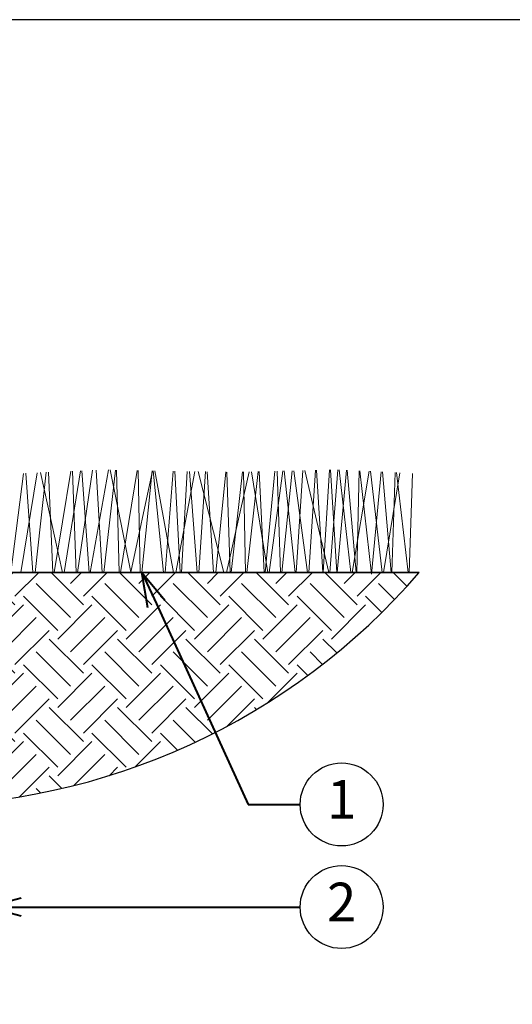
# Model space of a CAD drawing. Units: inches. Extents: x 0 to 29, y 0 to 28.5.
# Drawn here: x 11.6 to 18.8, y 14.3 to 28.5 of the extents above; entities that cross this region are included whole.
import ezdxf
from ezdxf import colors
from ezdxf.entities.mleader import LeaderData, LeaderLine
from ezdxf.enums import TextEntityAlignment as Align
from ezdxf.math import Vec2, Vec3

# ---------------------------------------------------------------- set-up
doc = ezdxf.new("R2010")
doc.units = ezdxf.units.IN
doc.header["$LTSCALE"] = 4
doc.header["$MEASUREMENT"] = 0
for name, color, linetype, lineweight in [('G-DETL-LABL-N', 2, 'Continuous', 40), ('G-DETL-LINE-FINE', 30, 'Continuous', 18), ('G-DETL-LINE-MEDM', 1, 'Continuous', 35), ('G-DETL-PATT', 253, 'Continuous', 25)]:
    doc.layers.add(name, color=color, linetype=linetype, lineweight=lineweight)
doc.layers.add('G-DETL-PATT-BNDY-NPLT', color=255, linetype='Continuous', lineweight=25, plot=False)
doc.layers.add('G-DETL-TTLB-VFRM-NPLT', color=121, linetype='Continuous', plot=False)
doc.styles.add('CALLOUT TITLE', font='arial.ttf')
doc.styles.get("Standard").update_dxf_attribs({"font": 'simplex.shx'})

# ---------------------------------------------------------------- blocks, each defined once
blk = doc.blocks.new('LAFX-TAG-BUBBLE')
at = {"transparency": 16777216}
blk.add_circle((0, 0), 0.0125, dxfattribs=at)
at = {"transparency": 16777216, "style": 'CALLOUT TITLE'}
blk.add_attdef('00', text='', height=0.01167, dxfattribs=at).set_placement((0, 0), align=Align.MIDDLE)
blk = doc.blocks.new('_Open30')
at = {"color": 0, "linetype": 'ByBlock', "lineweight": -2}
for p, q in [((-1, 0.268), (0, 0)), ((0, 0), (-1, -0.268)), ((0, 0), (-1, 0))]:
    blk.add_line(p, q, dxfattribs=at)

msp = doc.modelspace()

# ---------------------------------------------------------------- hatches: boundary and pattern name
at = {"layer": 'G-DETL-PATT'}
h = msp.add_hatch(dxfattribs=at)
h.set_pattern_fill('EARTH', color=256, scale=2.8, angle=45)
h.set_pattern_definition([(45, (2.6637, 17.18546), (0, 0.98995), [0.7, -0.7]), (45, (2.4781, 17.3711), (0, 0.98995), [0.7, -0.7]), (45, (2.2925, 17.5567), (0, 0.98995), [0.7, -0.7]), (135, (2.2925, 17.6804), (-0.98995, 1e-16), [0.7, -0.7]), (135, (2.4781, 17.86605), (-0.98995, 1e-16), [0.7, -0.7]), (135, (2.6637, 18.0517), (-0.98995, 1e-16), [0.7, -0.7])])
h.paths.add_polyline_path([(17.424, 20.5), (10.924, 20.5, -0.385165), (10.983, 20.446), (11.398, 20.146), (11.408, 20.117), (11.415, 19.718), (11.415, 19.701, -0.202586), (11.444, 19.637), (11.445, 19.436), (11.42, 19.349), (11.417, 19.2), (11.166, 19.2), (11.166, 17.185, 0.188063)])
h.paths.add_polyline_path([(8.644, 19.636, -0.207132), (8.672, 19.701), (8.672, 19.718), (8.68, 20.126), (8.698, 20.152), (9.104, 20.447, -0.385088), (9.164, 20.501), (2.664, 20.501, 0.188045), (8.921, 17.186), (8.921, 19.201), (8.67, 19.201), (8.667, 19.349), (8.642, 19.437)])

# ---------------------------------------------------------------- linework, layer by layer
at = {"layer": 'G-DETL-LINE-FINE'}
for points in [[(11.869, 20.5), (12.027, 21.95)], [(11.943, 21.946), (12.262, 20.5)], [(12.061, 21.951), (12.121, 20.5)], [(12.144, 20.5), (12.385, 21.966)], [(12.284, 20.5), (12.525, 21.972)], [(12.407, 21.967), (12.46, 20.5)], [(12.48, 20.5), (12.696, 21.98)], [(12.544, 21.973), (12.65, 20.5)], [(12.663, 20.5), (12.927, 21.984)], [(12.75, 21.982), (12.834, 20.5)], [(12.86, 20.5), (13.027, 21.983)], [(12.95, 21.984), (13.249, 20.505), (13.562, 21.973)], [(13.042, 21.982), (13.084, 20.5)], [(13.1, 20.5), (13.343, 21.977)], [(13.359, 21.977), (13.387, 20.5)], [(13.412, 20.5), (13.56, 21.973)], [(13.574, 21.973), (13.722, 20.5)], [(13.597, 21.973), (13.87, 20.5)], [(13.748, 20.5), (13.864, 21.968)], [(13.888, 21.968), (13.965, 20.5)], [(13.901, 20.5), (14.177, 21.962)], [(13.982, 20.5), (14.067, 21.964)], [(14.1, 21.964), (14.211, 20.5)], [(14.223, 21.962), (14.596, 20.5)], [(14.234, 20.5), (14.332, 21.96)], [(14.357, 21.959), (14.449, 20.5)], [(14.479, 20.5), (14.624, 21.955)], [(14.633, 20.5), (14.961, 21.958)], [(14.64, 21.954), (14.686, 20.5)], [(14.704, 20.5), (14.865, 21.956)], [(14.882, 21.956), (14.911, 20.5)], [(14.928, 20.5), (15.091, 21.961)], [(14.995, 21.959), (15.235, 20.5)], [(15.108, 21.961), (15.179, 20.5)], [(15.194, 20.5), (15.336, 21.966)], [(15.254, 20.5), (15.452, 21.969)], [(15.368, 21.967), (15.417, 20.5)], [(15.434, 20.5), (15.586, 21.972)], [(15.469, 21.969), (15.626, 20.5)], [(15.61, 21.972), (15.808, 20.5)], [(15.644, 20.5), (15.74, 21.975)], [(15.767, 21.976), (16.113, 20.5)], [(15.826, 20.5), (15.921, 21.979)], [(15.936, 21.98), (16.026, 20.5)], [(16.034, 20.5), (16.126, 21.984)], [(16.129, 20.5), (16.246, 21.987)], [(16.137, 21.984), (16.229, 20.5)], [(16.238, 20.5), (16.372, 21.983)], [(16.263, 21.987), (16.435, 20.5)], [(16.378, 21.983), (16.511, 20.5)], [(16.454, 20.5), (16.697, 21.966)], [(16.519, 20.5), (16.556, 21.973)], [(16.565, 21.973), (16.734, 20.478), (16.872, 21.957)], [(16.716, 21.965), (16.889, 20.5)], [(16.892, 21.956), (17.018, 20.5)], [(17.027, 20.5), (17.074, 21.946)], [(11.514, 20.5), (11.696, 21.935)], [(11.66, 20.5), (11.896, 21.944)], [(11.733, 21.936), (11.835, 20.5)], [(16.905, 20.5), (17.141, 21.942)], [(17.096, 21.945), (17.263, 20.5)], [(17.278, 20.5), (17.324, 21.933)]]:
    msp.add_lwpolyline(points, dxfattribs=at)
at = {"layer": 'G-DETL-LINE-MEDM'}
msp.add_lwpolyline([(10.924, 20.5), (17.424, 20.5)], dxfattribs=at)
at = {"layer": 'G-DETL-PATT-BNDY-NPLT'}
msp.add_arc((10.044, 26.868), 9.747, 220.7846, 319.2136, dxfattribs=at)
at = {"layer": 'G-DETL-TTLB-VFRM-NPLT'}
msp.add_lwpolyline([(0.001, 0), (29.001, 0), (29.001, 28.5), (0.001, 28.5)], close=True, dxfattribs=at)

# ---------------------------------------------------------------- leaders
at = {"layer": 'G-DETL-LABL-N'}
ml = msp.add_multileader_block('Standard', dxfattribs=at)
ml.set_content('LAFX-TAG-BUBBLE', color=256, scale=48)
ml.set_attribute('00', '1', width=0)
ml.set_leader_properties(color=256, linetype='ByLayer', lineweight=-1)
ml.set_arrow_properties(name='OPEN30')
ml.build(insert=Vec2(0, 0))
ml.multileader.update_dxf_attribs({"dogleg_length": 0.188, "arrow_head_size": 0.5, "scale": 4, "block_connection_type": 1})
ctx = ml.context
ctx.base_point, ctx.scale, ctx.char_height, ctx.arrow_head_size, ctx.landing_gap_size, ctx.plane_origin = Vec3(15.7, 17.143), 4, 0.36, 0.5, 0.2, Vec3(13.412, 20.5)
ctx.attachment_type = 1
notes = []
notes.append((ctx, [(0, (1, 1, 0), (14.95, 17.143), (1, 0), 0.75, [(0, [(13.412, 20.5)], 0, [])])]))
ctx.block.insert = Vec3(16.3, 17.143)
ml = msp.add_multileader_block('Standard', dxfattribs=at)
ml.set_content('LAFX-TAG-BUBBLE', color=256, scale=48)
ml.set_attribute('00', '2', width=0)
ml.set_leader_properties(color=256, linetype='ByLayer', lineweight=-1)
ml.set_arrow_properties(name='OPEN30')
ml.build(insert=Vec2(0, 0))
ml.multileader.update_dxf_attribs({"dogleg_length": 0.188, "arrow_head_size": 0.5, "scale": 4, "block_connection_type": 1})
ctx = ml.context
ctx.base_point, ctx.scale, ctx.char_height, ctx.arrow_head_size, ctx.landing_gap_size, ctx.plane_origin = Vec3(15.7, 15.658), 4, 0.36, 0.5, 0.2, Vec3(8.921, 16.423)
ctx.attachment_type = 1
notes.append((ctx, [(1, (1, 1, 0), (14.95, 15.658), (1, 0), 0.75, [(0, [(11.166, 15.658)], 0, [])])]))
ctx.block.insert = Vec3(16.3, 15.658)
for ctx, leaders in notes:
    for number, flags, end, landing, length, lines in leaders:
        leader = LeaderData()
        leader.index, (leader.has_last_leader_line, leader.has_dogleg_vector, leader.attachment_direction) = number, flags
        leader.last_leader_point, leader.dogleg_vector, leader.dogleg_length = Vec3(end), Vec3(landing), length
        for number, points, colour, breaks in lines:
            line = LeaderLine()
            line.index, line.vertices, line.color, line.breaks = number, Vec3.list(points), colors.encode_raw_color(colour), breaks
            leader.lines.append(line)
        ctx.leaders.append(leader)

doc.saveas('drawing.dxf')
